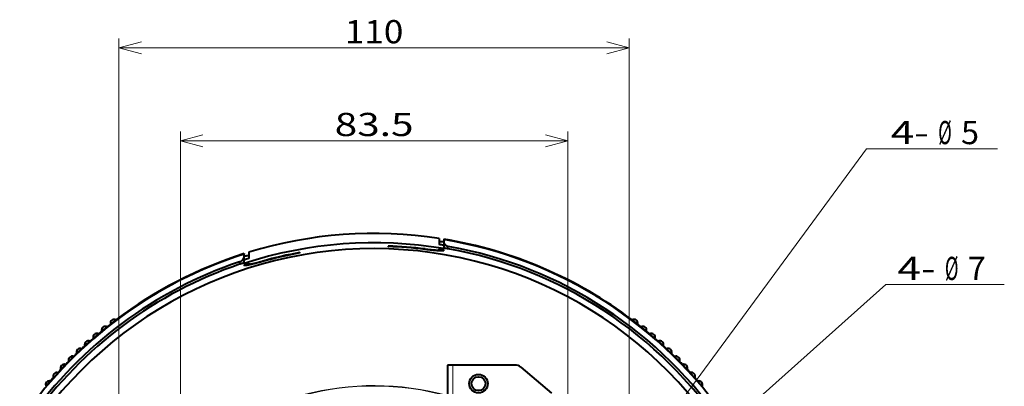
# Model space of a CAD drawing. Extents: x 47 to 811, y 28 to 555.
# Drawn here: x 68 to 175, y 378 to 417 of the extents above; entities that cross this region are included whole.
import ezdxf
from ezdxf.enums import TextEntityAlignment as Align

# ---------------------------------------------------------------- set-up
doc = ezdxf.new("R2010")
doc.units = 0
doc.layers.get('0').update_dxf_attribs({"lineweight": 13})
doc.styles.get("Standard").update_dxf_attribs({"font": 'isocp.shx'})
doc.dimstyles.get("Standard").update_dxf_attribs({"dimtxt": 2.5, "dimasz": 2.5, "dimexe": 1.25, "dimexo": 0.625, "dimtad": 1, "dimcen": 2.5, "dimadec": 0, "dimazin": 0, "dimtfac": 1, "dimtmove": 0, "dimatfit": 0, "dimfxl": 1, "dimarcsym": 0})

# ---------------------------------------------------------------- blocks, each defined once
blk = doc.blocks.new('*D62')
at = {"color": 7, "lineweight": 13}
for p, q in [((85.745886, 363.013014), (85.745886, 405.18878)), ((127.495886, 363.013014), (127.495886, 405.18878)), ((85.745886, 404.18878), (127.495886, 404.18878))]:
    blk.add_line(p, q, dxfattribs=at)
for points in [[(88.1607, 404.835829), (85.745886, 404.18878), (88.1607, 403.541735)], [(125.081072, 403.541735), (127.495886, 404.18878), (125.081072, 404.835829)]]:
    blk.add_lwpolyline(points, dxfattribs=at)
at = {"color": 7, "lineweight": 13, "width": 0.8}
blk.add_text('83.5', height=2.5, dxfattribs=at).set_placement((102.374918, 404.68878), (110.866854, 404.68878), align=Align.FIT)
blk = doc.blocks.new('*D63')
at = {"color": 7, "lineweight": 13}
for p, q in [((79.120886, 368.163013), (79.120886, 415.18878)), ((134.120886, 368.163013), (134.120886, 415.18878)), ((79.120886, 414.18878), (134.120886, 414.18878))]:
    blk.add_line(p, q, dxfattribs=at)
for points in [[(81.5357, 414.835829), (79.120886, 414.18878), (81.5357, 413.541731)], [(131.706072, 413.541731), (134.120886, 414.18878), (131.706072, 414.835829)]]:
    blk.add_lwpolyline(points, dxfattribs=at)
at = {"color": 7, "lineweight": 13, "width": 0.8}
blk.add_text('110', height=2.5, dxfattribs=at).set_placement((103.46766, 414.68878), (109.774112, 414.68878), align=Align.FIT)
blk = doc.blocks.new('*D64')
at = {"color": 7, "lineweight": 13}
for p, q in [((128.337793, 358.84566), (161.771338, 388.67288)), ((161.771338, 388.67288), (174.547155, 388.67288))]:
    blk.add_line(p, q, dxfattribs=at)
for points in [[(136.797943, 367.26037), (135.426746, 365.16996), (137.659443, 366.294708)], [(131.443829, 360.749544), (132.815025, 362.839954), (130.582329, 361.715205)]]:
    blk.add_lwpolyline(points, dxfattribs=at)
at = {"color": 7, "lineweight": 13, "width": 0.8}
for s, p, p2 in [('4-', (163.024038, 389.17288), (167.14501, 389.17288)), ('%%c', (168.145006, 389.17288), (169.611673, 389.17288)), ('7', (170.61167, 389.17288), (172.547155, 389.17288))]:
    blk.add_text(s, height=2.5, dxfattribs=at).set_placement(p, p2, align=Align.FIT)
blk = doc.blocks.new('*D65')
at = {"color": 7, "lineweight": 13}
for p, q in [((123.202932, 353.662608), (159.688944, 403.316999)), ((159.688944, 403.316999), (173.821341, 403.316999))]:
    blk.add_line(p, q, dxfattribs=at)
for points in [[(129.14452, 362.841353), (128.23605, 360.512259), (130.187357, 362.075079)], [(125.847252, 356.168561), (126.755722, 358.497656), (124.804415, 356.934835)]]:
    blk.add_lwpolyline(points, dxfattribs=at)
at = {"color": 7, "lineweight": 13, "width": 0.8}
for s, p, p2 in [('4-', (162.298216, 403.816999), (166.419188, 403.816999)), ('%%c', (167.419188, 403.816999), (168.885855, 403.816999)), ('5', (169.885855, 403.816999), (171.821341, 403.816999))]:
    blk.add_text(s, height=2.5, dxfattribs=at).set_placement(p, p2, align=Align.FIT)
blk = doc.blocks.new('BLOCK449')
at = {"color": 7, "lineweight": 40}
for p, q in [((14, 91.3), (14, 89.98)), ((3, 89.56), (3, 89.65)), ((15, 91.14), (15, 91.04)), ((15, 91.04), (15, 90.62)), ((15, 90.62), (15, 89.15)), ((15, 89.11), (15, 89.15)), ((-28, 88.02), (-28, 87.92)), ((-28, 87.48), (-28, 87.92)), ((-28, 85.96), (-28, 87.48)), ((-27, 88.33), (-27, 86.97)), ((-16, 88.26), (-16, 88.17)), ((14, 88.87), (14, 89.05)), ((15, 88.7), (15, 88.88)), ((-28, 85.96), (-28, 85.91)), ((-28, 85.68), (-28, 85.49)), ((-27, 86), (-27, 85.82)), ((-57.55, 72.25), (-58.7, 71.31)), ((-55.64, 73.73), (-56.82, 72.83)), ((56.82, 72.83), (55.64, 73.73)), ((58.7, 71.31), (57.55, 72.25)), ((-59.42, 70.72), (-60.55, 69.75)), ((60.55, 69.75), (59.42, 70.72)), ((-61.25, 69.14), (-62.36, 68.14)), ((62.36, 68.14), (61.25, 69.14)), ((-64.79, 65.84), (-65.84, 64.79)), ((-63.04, 67.51), (-64.12, 66.49)), ((64.12, 66.49), (63.04, 67.51)), ((65.84, 64.79), (64.79, 65.84)), ((-66.49, 64.12), (-67.51, 63.04)), ((17, 64), (15.8, 64)), ((15.8, 64), (15.8, 56)), ((30.34, 64), (17, 64)), ((67.51, 63.04), (66.49, 64.12)), ((-68.14, 62.36), (-69.14, 61.25)), ((31.63, 63.53), (38.27, 57.96)), ((69.14, 61.25), (68.14, 62.36)), ((-69.75, 60.55), (-70.72, 59.42)), ((70.72, 59.42), (69.75, 60.55))]:
    blk.add_line(p, q, dxfattribs=at)
at = {"color": 7, "lineweight": 13}
for p, q in [((16, 89.58), (16, 89.07)), ((11, 88.93), (11, 89.02)), ((-29, 85.72), (-29, 86.26)), ((-24, 86.43), (-24, 86.34)), ((17, 64), (17, 56))]:
    blk.add_line(p, q, dxfattribs=at)
at = {"color": 7, "lineweight": 40}
for radius in [2, 1.5]:
    blk.add_circle((22.5, 60), radius, dxfattribs=at)
for centre, radius, start, end in [((0, 0), 92.37, 81.2822, 106.9963), ((0, 0), 90.36, 80.4445, 108.0515), ((0, 0), 89.7, 82.9559, 88.0834), ((0, 0), 89.61, 82.9489, 88.0815), ((0, 0), 91.06, 80.5189, 81.1562), ((0, 0), 92.37, 52.9608, 80.6541), ((0, 0), 92.27, 347.4496, 440.6439), ((0, 0), 91, 347.6085, 439.8734), ((0, 0), 89.1, 22.8215, 149.0353), ((0, 0), 92.27, 107.6657, 144.9504), ((0, 0), 92.37, 107.646, 127.0397), ((0, 0), 89.7, 100.2752, 105.5194), ((0, 0), 89.61, 100.2854, 105.535), ((0, 0), 90.14, 80.4209, 81.0649), ((0, 0), 90.49, 347.6733, 439.8159), ((0, 0), 91, 108.5832, 144.7915), ((0, 0), 90.49, 108.6913, 144.7267), ((0, 0), 91.06, 107.2475, 107.9075), ((0, 0), 90.14, 107.4298, 108.0972), ((-57.94, 71.55), 0.8, 128.9417, 196.9167), ((-57.94, 71.55), 0.8, 61.0838, 129.0578), ((0, 0), 92.37, 127.9608, 128.5392), ((-56.05, 73.04), 0.8, 127.4412, 195.4374), ((-56.05, 73.04), 0.8, 59.5561, 127.5636), ((56.05, 73.04), 0.8, 52.4426, 120.4099), ((56.05, 73.04), 0.8, 344.5896, 52.5579), ((0, 0), 92.37, 51.4608, 52.0392), ((57.94, 71.55), 0.8, 50.9426, 118.9099), ((57.94, 71.55), 0.8, 343.0896, 51.0579), ((-59.79, 70.01), 0.8, 130.442, 198.4118), ((-59.79, 70.01), 0.8, 62.5887, 130.5575), ((0, 0), 92.37, 129.4608, 130.0392), ((0, 0), 92.37, 49.9608, 50.5392), ((59.79, 70.01), 0.8, 49.4426, 117.4099), ((59.79, 70.01), 0.8, 341.5896, 49.5579), ((0, 0), 92.37, 132.4608, 133.0392), ((-61.6, 68.42), 0.8, 131.942, 199.9107), ((-61.6, 68.42), 0.8, 64.0898, 132.0574), ((0, 0), 92.37, 130.9608, 131.5392), ((0, 0), 92.37, 48.4608, 49.0392), ((61.6, 68.42), 0.8, 47.9426, 115.9099), ((61.6, 68.42), 0.8, 340.0896, 48.0579), ((0, 0), 92.37, 46.9608, 47.5392), ((-65.1, 65.1), 0.8, 67.0901, 135.0574), ((0, 0), 92.37, 133.9608, 134.5392), ((-63.37, 66.78), 0.8, 133.4421, 201.4105), ((-63.37, 66.78), 0.8, 65.59, 133.5574), ((63.37, 66.78), 0.8, 46.4426, 114.4099), ((63.37, 66.78), 0.8, 338.5896, 46.5579), ((0, 0), 92.37, 45.4608, 46.0392), ((65.1, 65.1), 0.8, 44.9426, 112.9099), ((-66.78, 63.37), 0.8, 136.4421, 204.4104), ((-66.78, 63.37), 0.8, 68.5901, 136.5574), ((0, 0), 92.37, 135.4608, 136.0392), ((-65.1, 65.1), 0.8, 134.9421, 202.9104), ((30.34, 62), 2, 50, 90), ((65.1, 65.1), 0.8, 337.0896, 45.0579), ((0, 0), 92.37, 43.9608, 44.5392), ((66.78, 63.37), 0.8, 43.4426, 111.4099), ((66.78, 63.37), 0.8, 335.5896, 43.5579), ((-68.42, 61.6), 0.8, 137.9421, 205.9104), ((-68.42, 61.6), 0.8, 70.0901, 138.0574), ((0, 0), 92.37, 136.9608, 137.5392), ((0, 0), 92.37, 42.4608, 43.0392), ((68.42, 61.6), 0.8, 41.9426, 109.9099), ((68.42, 61.6), 0.8, 334.0896, 42.0579), ((-70.01, 59.79), 0.8, 139.4421, 207.4104), ((-70.01, 59.79), 0.8, 71.5901, 139.5574), ((0, 0), 92.37, 138.4608, 139.0392), ((0, 0), 92.37, 40.9608, 41.5392), ((70.01, 59.79), 0.8, 40.4426, 108.4099), ((70.01, 59.79), 0.8, 332.5896, 40.5579)]:
    blk.add_arc(centre, radius, start, end, dxfattribs=at)
at = {"color": 7, "lineweight": 13}
for radius, start, end in [(59.59, 74.6237, 134.8173), (59.47, 74.5931, 134.9278)]:
    blk.add_arc((0, 0), radius, start, end, dxfattribs=at)
at = {"color": 7, "lineweight": 40}
for points, knots in [([(14, 90.66), (14.22, 90.65), (14.42, 90.64), (14.59, 90.64), (14.82, 90.65), (14.95, 90.69), (14.98, 90.7), (15, 90.72), (15, 90.74)], [0, 0, 0, 0, 0, 0, 2.630342, 2.630342, 2.630342, 4.280059, 4.280059, 4.280059, 4.280059, 4.280059, 4.280059]), ([(15, 90.62), (15, 90.53), (15.01, 90.45), (15.03, 90.37), (15.09, 90.23), (15.17, 90.1), (15.21, 90.05), (15.31, 89.93), (15.44, 89.82), (15.52, 89.77), (15.66, 89.69), (15.82, 89.63), (15.88, 89.61), (15.94, 89.59), (16, 89.58)], [0, 0, 0, 0, 0, 0, 0.919219, 0.919219, 0.919219, 1.541675, 1.541675, 1.541675, 2.488058, 2.488058, 2.488058, 3.117475, 3.117475, 3.117475, 3.117475, 3.117475, 3.117475]), ([(16, 89.07), (15.85, 89.09), (15.7, 89.12), (15.55, 89.14), (15.32, 89.17), (15.14, 89.18), (15.07, 89.18), (15.02, 89.17), (15, 89.16), (15, 89.16), (15, 89.15), (15, 89.15)], [0, 0, 0, 0, 0, 0, 1.358386, 1.358386, 1.358386, 2.331459, 2.331459, 2.331459, 2.537404, 2.537404, 2.537404, 2.537404, 2.537404, 2.537404]), ([(-29, 86.26), (-28.91, 86.29), (-28.82, 86.33), (-28.73, 86.37), (-28.52, 86.51), (-28.34, 86.68), (-28.25, 86.79), (-28.14, 86.96), (-28.06, 87.15), (-28.04, 87.21), (-28.02, 87.3), (-28, 87.39), (-28, 87.42), (-28, 87.45), (-28, 87.48)], [0, 0, 0, 0, 0, 0, 1.009057, 1.009057, 1.009057, 2.371816, 2.371816, 2.371816, 3.039073, 3.039073, 3.039073, 3.361782, 3.361782, 3.361782, 3.361782, 3.361782, 3.361782]), ([(-28, 87.6), (-28, 87.57), (-27.97, 87.56), (-27.9, 87.55), (-27.72, 87.55), (-27.46, 87.59), (-27.32, 87.61), (-27.17, 87.64), (-27, 87.67)], [0, 0, 0, 0, 0, 0, 2.342932, 2.342932, 2.342932, 4.325418, 4.325418, 4.325418, 4.325418, 4.325418, 4.325418]), ([(11, 89.02), (11.53, 88.96), (12.07, 88.9), (12.58, 88.85), (13.29, 88.79), (13.77, 88.79), (13.89, 88.8), (13.98, 88.82), (14, 88.86), (14, 88.86), (14, 88.86), (14, 88.87)], [0, 0, 0, 0, 0, 0, 4.836588, 4.836588, 4.836588, 7.321371, 7.321371, 7.321371, 7.633039, 7.633039, 7.633039, 7.633039, 7.633039, 7.633039]), ([(15, 88.7), (15, 88.68), (14.97, 88.65), (14.91, 88.64), (14.75, 88.61), (14.51, 88.61), (14.37, 88.61), (14.08, 88.62), (13.73, 88.65), (13.55, 88.66), (13.15, 88.69), (12.72, 88.74), (12.5, 88.76), (12.08, 88.8), (11.65, 88.85), (11.4, 88.88), (11.2, 88.91), (11, 88.93)], [0, 0, 0, 0, 0, 0, 2.186556, 2.186556, 2.186556, 4.105314, 4.105314, 4.105314, 6.166073, 6.166073, 6.166073, 8.320378, 8.320378, 8.320378, 10.108644, 10.108644, 10.108644, 10.108644, 10.108644, 10.108644]), ([(-28, 85.96), (-28, 85.97), (-28.02, 85.97), (-28.05, 85.97), (-28.13, 85.96), (-28.25, 85.94), (-28.32, 85.92), (-28.46, 85.89), (-28.63, 85.84), (-28.71, 85.81), (-28.82, 85.78), (-28.93, 85.74), (-28.96, 85.73), (-28.98, 85.73), (-29, 85.72)], [0, 0, 0, 0, 0, 0, 0.79787, 0.79787, 0.79787, 1.571791, 1.571791, 1.571791, 2.405336, 2.405336, 2.405336, 2.608641, 2.608641, 2.608641, 2.608641, 2.608641, 2.608641]), ([(-24, 86.34), (-24.23, 86.27), (-24.47, 86.21), (-24.75, 86.13), (-25.44, 85.94), (-26.11, 85.78), (-26.53, 85.67), (-27.08, 85.55), (-27.51, 85.47), (-27.63, 85.46), (-27.82, 85.44), (-27.94, 85.44), (-27.98, 85.45), (-28, 85.47), (-28, 85.49)], [0, 0, 0, 0, 0, 0, 2.15005, 2.15005, 2.15005, 6.45101, 6.45101, 6.45101, 8.44852, 8.44852, 8.44852, 10.237784, 10.237784, 10.237784, 10.237784, 10.237784, 10.237784]), ([(-27, 85.82), (-27, 85.79), (-26.98, 85.78), (-26.93, 85.77), (-26.78, 85.77), (-26.53, 85.81), (-26.36, 85.84), (-25.9, 85.93), (-25.37, 86.06), (-25.02, 86.15), (-24.61, 86.26), (-24.2, 86.37), (-24.13, 86.39), (-24.07, 86.41), (-24, 86.43)], [0, 0, 0, 0, 0, 0, 1.657778, 1.657778, 1.657778, 3.885508, 3.885508, 3.885508, 7.113384, 7.113384, 7.113384, 7.715868, 7.715868, 7.715868, 7.715868, 7.715868, 7.715868])]:
    blk.add_open_spline(points, degree=5, knots=knots, dxfattribs=at)

msp = doc.modelspace()

# ---------------------------------------------------------------- block references
at = {"lineweight": 0, "xscale": 0.5, "yscale": 0.5, "zscale": 0.5}
msp.add_blockref('BLOCK449', (106.620886, 348.004957), dxfattribs=at)

# ---------------------------------------------------------------- dimensions: what is measured, and where the dimension line sits
at = {"color": 0, "lineweight": 0}
for base, p1, p2, picture, middle in [((134.120886, 414.188781), (79.120886, 368.163014), (134.120886, 368.163014), '*D63', (106.620886, 414.188781)), ((127.495886, 404.188781), (85.745886, 363.013014), (127.495886, 363.013014), '*D62', (106.620886, 404.188781))]:
    dim = msp.add_linear_dim(base=base, p1=p1, p2=p2, angle=0, dimstyle='STANDARD', override={"dimlfac": 2}, dxfattribs=at)
    dim.commit()
    dim.dimension.update_dxf_attribs({"geometry": picture, "text_midpoint": middle, "dimtype": 161, "oblique_angle": 89.999523})
for p1, p2, picture, middle in [((126.755721, 358.497656), (128.23605, 360.512259), '*D65', (163.108343, 407.970513)), ((132.815026, 362.839955), (135.426745, 365.16996), '*D64', (165.989545, 392.436089))]:
    dim = msp.add_diameter_dim_2p(p1=p1, p2=p2, text='4-<>', dimstyle='STANDARD', override={"dimlfac": 2}, dxfattribs=at)
    dim.commit()
    dim.dimension.update_dxf_attribs({"geometry": picture, "text_midpoint": middle, "dimtype": 163})

doc.saveas('drawing.dxf')
